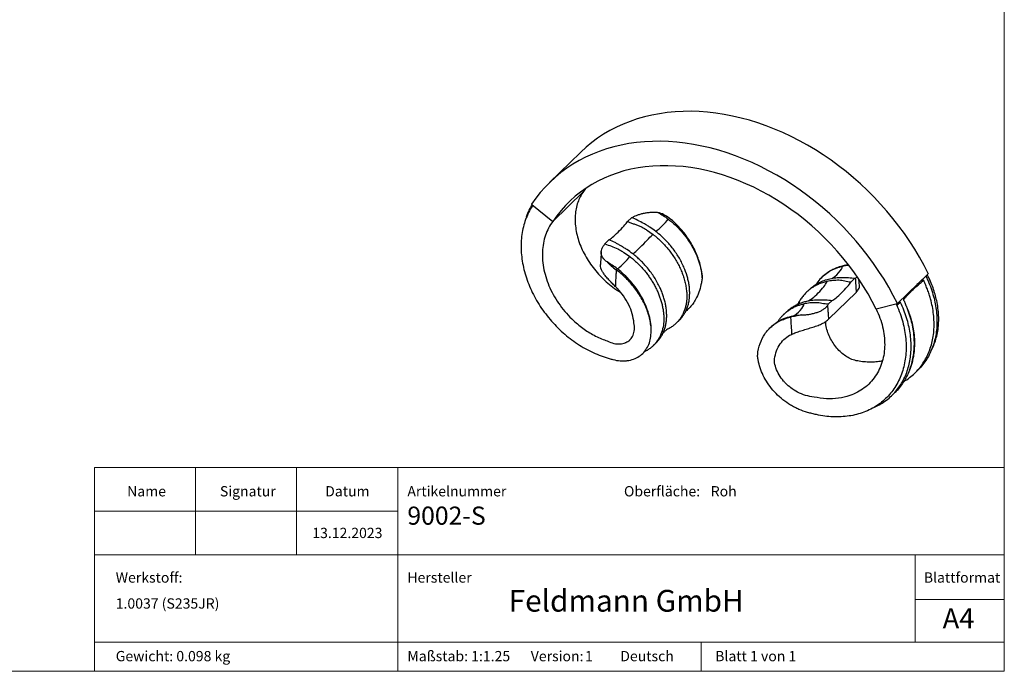
# Model space of a CAD drawing. Units: millimetres. Extents: x 6 to 365, y 6 to 256.
# Drawn here: x 186 to 365, y 6 to 125 of the extents above; entities that cross this region are included whole.
import ezdxf

# ---------------------------------------------------------------- set-up
doc = ezdxf.new("R2010")
doc.units = ezdxf.units.MM
doc.header["$LTSCALE"] = 1.25
doc.layers.add('HERSTELLER_HINTER_BILD', color=7, linetype='Continuous')
doc.layers.add('SCHRIFTFELD_DEUTSCH', color=7, linetype='Continuous')
doc.styles.add('SLDTEXTSTYLE0', font='TXT', dxfattribs={"width": 0.75})
doc.styles.add('SLDTEXTSTYLE1', font='TXT', dxfattribs={"width": 0.692308})

msp = doc.modelspace()

# ---------------------------------------------------------------- linework, layer by layer
at = {"color": 7, "linetype": 'Continuous', "lineweight": 18}
for p, q in [((365, 256.25), (365, 6.25)), ((199.25, 43.44), (217.66, 43.44)), ((199.25, 43.44), (199.25, 35.47)), ((217.66, 43.44), (236.07, 43.44)), ((217.66, 27.5), (217.66, 43.44)), ((236.07, 43.44), (254.5, 43.44)), ((236.07, 43.44), (236.07, 27.5)), ((254.5, 43.44), (365, 43.44)), ((254.5, 43.44), (254.5, 6.25)), ((199.25, 35.47), (217.66, 35.47)), ((199.25, 27.5), (199.25, 35.47)), ((217.66, 35.47), (236.07, 35.47)), ((236.07, 35.47), (254.5, 35.47)), ((217.66, 27.5), (199.25, 27.5)), ((199.25, 27.5), (199.25, 11.56)), ((236.07, 27.5), (217.66, 27.5)), ((236.07, 27.5), (254.5, 27.5)), ((254.5, 27.5), (348.75, 27.5)), ((365, 27.5), (348.75, 27.5)), ((348.75, 19.37), (348.75, 27.5)), ((348.75, 11.56), (348.75, 19.37)), ((365, 19.37), (348.75, 19.37)), ((199.25, 11.56), (365, 11.56)), ((199.25, 6.25), (199.25, 11.56)), ((309.75, 6.25), (309.75, 11.56)), ((6.25, 6.25), (365, 6.25))]:
    msp.add_line(p, q, dxfattribs=at)
at = {"color": 7, "linetype": 'Continuous', "lineweight": 25}
for p, q in [((287.77, 100.86), (282.17, 95.39)), ((282.75, 88.3), (288.35, 93.77)), ((288.71, 94.29), (288.35, 93.77)), ((278.87, 91.42), (278.9, 91.4)), ((278.95, 91.35), (282.75, 88.3)), ((297.1, 88.97), (296.38, 88.26)), ((292.95, 84.92), (292.23, 84.22)), ((331.84, 78.17), (331.72, 78.06)), ((337.78, 77.91), (337.06, 77.21)), ((338.59, 76.53), (338.52, 77.73)), ((350.95, 78.57), (349.42, 77.08)), ((350.8, 78.13), (350.8, 78.15)), ((351.14, 78.77), (351.04, 78.67)), ((329.43, 75.82), (328.91, 75.31)), ((333.04, 70.5), (338.01, 75.35)), ((349.05, 76.73), (347.63, 75.34)), ((333.64, 73.87), (332.92, 73.17)), ((347.27, 74.98), (345.74, 73.49)), ((345.46, 73.28), (341.67, 72.29)), ((345.54, 73.3), (345.51, 73.3)), ((345.64, 73.4), (345.54, 73.3)), ((345.8, 73.54), (345.73, 73.49)), ((305.23, 69.72), (305.76, 70.24)), ((325.25, 71.74), (324.72, 71.22)), ((322.43, 68.99), (322.32, 68.88)), ((301.04, 65.64), (301.57, 66.15)), ((348.74, 60.67), (349.27, 61.19)), ((344.56, 56.59), (345.08, 57.1))]:
    msp.add_line(p, q, dxfattribs=at)
at = {"color": 7, "linetype": 'Continuous', "lineweight": 25, "flags": 128}
for points in [[(351.14, 78.77), (350.38, 80.26), (349.56, 81.74), (348.69, 83.2), (347.77, 84.64), (346.8, 86.06), (345.78, 87.45), (344.72, 88.81), (343.62, 90.14), (342.47, 91.44), (341.28, 92.7), (340.06, 93.93), (338.8, 95.12), (337.5, 96.26), (336.17, 97.37), (334.82, 98.43), (333.43, 99.44), (332.02, 100.41), (330.59, 101.33), (329.13, 102.19), (327.66, 103.01), (326.17, 103.77), (324.67, 104.47), (323.16, 105.12), (321.63, 105.72), (320.11, 106.25), (318.57, 106.73), (317.04, 107.14), (315.51, 107.5), (313.98, 107.8), (312.46, 108.03), (310.94, 108.2), (309.44, 108.31), (307.95, 108.36), (306.48, 108.35), (305.03, 108.27), (303.59, 108.13), (302.18, 107.93), (300.8, 107.67), (299.44, 107.35), (298.11, 106.97), (296.82, 106.52), (295.56, 106.02), (294.33, 105.46), (293.14, 104.84), (292, 104.17), (290.89, 103.44), (289.83, 102.65), (288.81, 101.82), (287.85, 100.93), (287.77, 100.86)], [(345.54, 73.3), (344.78, 74.8), (343.96, 76.28), (343.09, 77.74), (342.17, 79.18), (341.2, 80.59), (340.18, 81.98), (339.12, 83.34), (338.02, 84.67), (336.87, 85.97), (335.68, 87.23), (334.46, 88.46), (333.2, 89.65), (331.9, 90.8), (330.57, 91.9), (329.22, 92.96), (327.83, 93.98), (326.42, 94.94), (324.99, 95.86), (323.53, 96.73), (322.06, 97.54), (320.57, 98.3), (319.07, 99.01), (317.56, 99.66), (316.03, 100.25), (314.51, 100.78), (312.97, 101.26), (311.44, 101.68), (309.91, 102.03), (308.38, 102.33), (306.86, 102.56), (305.34, 102.74), (303.84, 102.85), (302.35, 102.9), (300.88, 102.88), (299.43, 102.81), (297.99, 102.67), (296.58, 102.47), (295.2, 102.21), (293.84, 101.88), (292.51, 101.5), (291.22, 101.06), (289.95, 100.56), (288.73, 100), (287.54, 99.38), (286.4, 98.7), (285.29, 97.97), (284.23, 97.19), (283.21, 96.35), (282.25, 95.46), (281.33, 94.52), (280.46, 93.54), (279.64, 92.5), (278.87, 91.42)], [(341.67, 72.29), (340.95, 73.69), (340.18, 75.07), (339.36, 76.44), (338.48, 77.78), (337.56, 79.1), (336.6, 80.4), (335.59, 81.66), (334.54, 82.89), (333.44, 84.09), (332.31, 85.26), (331.14, 86.38), (329.94, 87.47), (328.7, 88.52), (327.43, 89.52), (326.14, 90.47), (324.82, 91.38), (323.48, 92.24), (322.11, 93.05), (320.73, 93.81), (319.34, 94.51), (317.92, 95.16), (316.5, 95.76), (315.08, 96.29), (313.64, 96.77), (312.21, 97.19), (310.77, 97.55), (309.34, 97.85), (307.91, 98.09), (306.49, 98.27), (305.08, 98.39), (303.68, 98.44), (302.3, 98.44), (300.94, 98.37), (299.59, 98.24), (298.27, 98.05), (296.98, 97.79), (295.71, 97.48), (294.48, 97.11), (293.27, 96.68), (292.1, 96.18), (290.97, 95.64), (289.88, 95.03), (288.82, 94.37), (287.81, 93.65), (286.85, 92.89), (285.93, 92.07), (285.06, 91.2), (284.24, 90.28), (283.47, 89.31), (282.75, 88.3)]]:
    msp.add_lwpolyline(points, dxfattribs=at)
at = {"color": 7, "linetype": 'Continuous', "lineweight": 25}
for centre, major_axis, ratio, start_param, end_param in [((294.68, 86.76), (1.86, 1.86), 0.105606, 3.431849, 5.750408), ((298.18, 90.18), (1.15, 1.2), 0.165135, 3.357268, 3.493357), ((302.67, 87.66), (1.18, 1.19), 0.06622, 3.119465, 5.857985), ((299.17, 84.24), (1.87, 1.85), 0.042663, 3.202292, 5.940811), ((291.18, 83.35), (1.15, 1.2), 0.165135, 5.539738, 5.675827), ((335.34, 75.71), (1.85, 1.86), 0.12596, 3.443263, 5.761822), ((338.84, 79.13), (1.14, 1.2), 0.197736, 3.374117, 3.510207), ((330.85, 75.63), (1.85, 1.85), 0.169314, 3.44867, 3.644778), ((331.84, 72.3), (1.14, 1.2), 0.197736, 5.556587, 5.692676)]:
    msp.add_ellipse(centre, major_axis=major_axis, ratio=ratio, start_param=start_param, end_param=end_param, dxfattribs=at)
at = {"color": 8, "linetype": 'Continuous', "lineweight": 25}
for centre, major_axis, ratio, start_param, end_param in [((295.67, 80.82), (1.18, 1.19), 0.06622, 3.237245, 5.857985), ((334.35, 79.05), (1.14, 1.18), 0.268822, 3.729614, 5.966529), ((330.85, 75.63), (1.85, 1.85), 0.169314, 3.644778, 6.01279), ((327.35, 72.21), (1.14, 1.18), 0.268822, 3.729614, 5.966529)]:
    msp.add_ellipse(centre, major_axis=major_axis, ratio=ratio, start_param=start_param, end_param=end_param, dxfattribs=at)
at = {"color": 7, "linetype": 'Continuous', "lineweight": 25}
for points, knots in [([(288.35, 93.77), (288.14, 93.45), (287.73, 92.82), (287.28, 91.76), (286.97, 90.62), (286.81, 89.4), (286.8, 88.12), (286.94, 86.8), (287.23, 85.46), (287.67, 84.1), (288.26, 82.76), (288.98, 81.45), (289.83, 80.17), (290.81, 78.95), (291.89, 77.81), (293.07, 76.76), (294.16, 75.92), (294.89, 75.47), (295.16, 75.3)], [0, 0, 0, 0, 0.0636171, 0.1263182, 0.1892722, 0.2527342, 0.3164087, 0.3801596, 0.444003, 0.5079386, 0.5720015, 0.6362631, 0.7007207, 0.7652706, 0.8298617, 0.8945838, 0.9595079, 1, 1, 1, 1]), ([(279, 91.07), (278.76, 90.69), (278.53, 90.3), (278.13, 89.48), (277.95, 89.06), (277.48, 87.76), (277.25, 86.85), (277.05, 85.42), (277, 84.93), (276.96, 83.95), (276.96, 83.45), (277.03, 81.95), (277.17, 80.93), (277.52, 79.38), (277.66, 78.87), (277.97, 77.84), (278.15, 77.33), (278.55, 76.33), (278.77, 75.83), (279.26, 74.84), (279.52, 74.34), (280.37, 72.88), (281.01, 71.96), (282.05, 70.63), (282.42, 70.2), (283.18, 69.36), (283.58, 68.95), (284.81, 67.78), (285.67, 67.08), (287.01, 66.12), (287.47, 65.81), (288.41, 65.24), (288.88, 64.97), (289.85, 64.48), (290.33, 64.26), (291.32, 63.86), (291.81, 63.68), (292.53, 63.44), (292.77, 63.36), (293.24, 63.22), (293.47, 63.16), (294.14, 62.99), (294.58, 62.9), (295.24, 62.85), (295.46, 62.84), (295.89, 62.85), (296.1, 62.87), (296.71, 62.95), (297.1, 63.05), (297.83, 63.31), (298.17, 63.49), (298.8, 63.9), (299.08, 64.14), (299.58, 64.69), (299.8, 65), (300.17, 65.67), (300.31, 66.04), (300.53, 66.81), (300.59, 67.21), (300.65, 67.84), (300.66, 68.05), (300.67, 68.47), (300.67, 68.69), (300.67, 68.92)], [0, 0, 0, 0, 0.03125, 0.03125, 0.0625, 0.0625, 0.125, 0.125, 0.15625, 0.15625, 0.1875, 0.1875, 0.25, 0.25, 0.28125, 0.28125, 0.3125, 0.3125, 0.34375, 0.34375, 0.375, 0.375, 0.4375, 0.4375, 0.46875, 0.46875, 0.5, 0.5, 0.5625, 0.5625, 0.59375, 0.59375, 0.625, 0.625, 0.65625, 0.65625, 0.6875, 0.6875, 0.703125, 0.703125, 0.71875, 0.71875, 0.75, 0.75, 0.765625, 0.765625, 0.78125, 0.78125, 0.8125, 0.8125, 0.84375, 0.84375, 0.875, 0.875, 0.90625, 0.90625, 0.9375, 0.9375, 0.96875, 0.96875, 0.984375, 0.984375, 1, 1, 1, 1]), ([(277.98, 89.1), (278.02, 89.23), (278.19, 89.76), (278.52, 90.5), (278.86, 91.07), (278.99, 91.3)], [0, 0, 0, 0, 0.162908, 0.673244, 1, 1, 1, 1]), ([(278.95, 91.35), (278.99, 91.31), (279.02, 91.26), (279.03, 91.16), (279.02, 91.11), (279, 91.07)], [0, 0, 0, 0, 0.5, 0.5, 1, 1, 1, 1]), ([(297.17, 88.99), (297.22, 89.01), (297.27, 89.04), (297.4, 89.1), (297.46, 89.13), (297.67, 89.24), (297.82, 89.31), (298.16, 89.45), (298.33, 89.51), (298.71, 89.64), (298.92, 89.7), (299.33, 89.8), (299.55, 89.84), (300, 89.91), (300.23, 89.93), (300.7, 89.96), (300.94, 89.97), (301.3, 89.96), (301.42, 89.96), (301.66, 89.95), (301.78, 89.94), (301.9, 89.94)], [0, 0, 0, 0, 0.0625, 0.0625, 0.125, 0.125, 0.25, 0.25, 0.375, 0.375, 0.5, 0.5, 0.625, 0.625, 0.75, 0.75, 0.875, 0.875, 0.9375, 0.9375, 1, 1, 1, 1]), ([(301.9, 89.94), (302.23, 89.76), (302.54, 89.56), (303.17, 89.15), (303.47, 88.93), (303.77, 88.7)], [0, 0, 0, 0, 0.5, 0.5, 1, 1, 1, 1]), ([(303.96, 88.89), (303.65, 89.13), (303.33, 89.34), (302.64, 89.69), (302.27, 89.84), (301.9, 89.94)], [0, 0, 0, 0, 0.5, 0.5, 1, 1, 1, 1]), ([(282.75, 88.3), (282.17, 87.52), (281.29, 85.83), (280.71, 82.79), (281, 79.48), (282.09, 76.12), (283.96, 72.92), (286.17, 70.42), (288.44, 68.6), (290.48, 67.33), (292.59, 66.52), (293.87, 65.99), (295.01, 65.9), (295.71, 66.05), (296.29, 66.3), (296.6, 66.5), (297.04, 66.94), (297.42, 67.51), (297.69, 68.56), (297.55, 69.76), (297.29, 71.44), (296.62, 73.09), (295.69, 74.67), (294.81, 75.76), (294.26, 76.31), (294.13, 76.44)], [0, 0, 0, 0, 0.0653997, 0.1310135, 0.1969287, 0.2630307, 0.3294622, 0.3960514, 0.4407099, 0.4854892, 0.5300835, 0.5620208, 0.5938382, 0.6235939, 0.6280601, 0.6549429, 0.6594483, 0.6894272, 0.7217964, 0.754449, 0.7890624, 0.8240956, 0.8592822, 0.8911323, 0.9012858, 0.9012858, 0.9012858, 0.9012858]), ([(296.38, 88.26), (296.56, 88.17), (296.75, 88.09), (297.15, 87.95), (297.35, 87.89), (297.76, 87.75), (297.97, 87.69), (298.37, 87.53), (298.57, 87.45), (298.96, 87.26), (299.15, 87.16), (299.52, 86.94), (299.7, 86.82), (300.25, 86.47), (300.61, 86.22), (300.96, 85.96)], [0, 0, 0, 0, 0.125, 0.125, 0.25, 0.25, 0.375, 0.375, 0.5, 0.5, 0.625, 0.625, 0.75, 0.75, 1, 1, 1, 1]), ([(301.49, 86.47), (301.14, 86.74), (300.79, 86.99), (300.24, 87.35), (300.06, 87.46), (299.7, 87.69), (299.51, 87.8), (298.96, 88.11), (298.6, 88.3), (297.87, 88.66), (297.5, 88.82), (297.1, 88.97)], [0, 0, 0, 0, 0.25, 0.25, 0.375, 0.375, 0.5, 0.5, 0.75, 0.75, 1, 1, 1, 1]), ([(303.77, 88.7), (304.21, 88.37), (304.63, 88.01), (305.43, 87.26), (305.81, 86.87), (306.54, 86.04), (306.88, 85.61), (307.52, 84.72), (307.82, 84.27), (308.35, 83.33), (308.6, 82.85), (309.03, 81.89), (309.21, 81.4), (309.69, 79.93), (309.89, 78.94), (309.96, 77.98)], [0, 0, 0, 0, 0.125, 0.125, 0.25, 0.25, 0.375, 0.375, 0.5, 0.5, 0.625, 0.625, 0.75, 0.75, 1, 1, 1, 1]), ([(309.96, 77.98), (309.96, 78.12), (309.93, 79.07), (309.56, 80.74), (308.69, 83.07), (307.45, 85.21), (306.17, 86.82), (305.01, 88.01), (304.34, 88.59), (303.96, 88.89), (303.96, 88.89)], [0.748351, 0.748351, 0.748351, 0.748351, 0.754449, 0.7890624, 0.8240956, 0.8592822, 0.8911323, 0.9075464, 0.9273154, 0.9275929, 0.9275929, 0.9275929, 0.9275929]), ([(305.75, 70.25), (305.81, 70.3), (306.04, 70.51), (306.37, 70.92), (306.74, 71.47), (307.05, 72.06), (307.31, 72.7), (307.5, 73.38), (307.62, 74.08), (307.68, 74.8), (307.69, 75.55), (307.63, 76.33), (307.51, 77.12), (307.26, 78.19), (306.89, 79.31), (306.4, 80.44), (305.94, 81.34), (305.42, 82.21), (304.84, 83.06), (304.2, 83.88), (303.44, 84.73), (302.55, 85.62), (301.84, 86.19), (301.49, 86.47)], [0, 0, 0, 0, 0.015825, 0.05835, 0.099641, 0.141214, 0.183689, 0.22648, 0.267759, 0.309332, 0.351759, 0.394452, 0.437377, 0.480544, 0.568438, 0.618283, 0.66844, 0.718286, 0.768453, 0.8183, 0.868474, 0.933872, 1, 1, 1, 1]), ([(297.3, 82.39), (296.95, 82.65), (296.6, 82.91), (296.06, 83.27), (295.88, 83.38), (295.51, 83.61), (295.33, 83.72), (294.97, 83.93), (294.79, 84.03), (294.43, 84.23), (294.26, 84.33), (293.73, 84.61), (293.37, 84.79), (292.95, 84.92)], [0, 0, 0, 0, 0.25, 0.25, 0.375, 0.375, 0.5, 0.5, 0.625, 0.625, 0.75, 0.75, 1, 1, 1, 1]), ([(300.96, 85.96), (300.99, 85.93), (301.15, 85.81), (301.57, 85.47), (302.2, 84.92), (302.91, 84.22), (303.58, 83.47), (304.2, 82.69), (304.77, 81.88), (305.29, 81.04), (305.75, 80.18), (306.15, 79.31), (306.48, 78.42), (306.76, 77.52), (306.97, 76.62), (307.1, 75.75), (307.17, 74.94), (307.16, 74.2), (307.09, 73.48), (306.96, 72.8), (306.77, 72.14), (306.51, 71.52), (306.2, 70.94), (305.84, 70.39), (305.41, 69.89), (304.93, 69.44), (304.4, 69.04), (303.91, 68.74), (303.58, 68.59), (303.46, 68.54)], [0, 0, 0, 0, 0.005291, 0.026457, 0.068813, 0.111419, 0.153777, 0.196396, 0.238753, 0.281366, 0.323722, 0.366326, 0.408681, 0.451285, 0.494716, 0.538459, 0.575862, 0.613494, 0.649502, 0.685761, 0.721771, 0.758029, 0.794038, 0.830289, 0.867301, 0.904577, 0.94119, 0.978063, 1, 1, 1, 1]), ([(291.57, 82.73), (291.56, 82.57), (291.51, 81.81), (291.46, 81.05), (291.42, 80.46)], [0, 0, 0, 0, 0.218507, 1, 1, 1, 1]), ([(292.63, 80.89), (292.56, 80.93), (292.48, 80.99), (292.35, 81.11), (292.28, 81.16), (292.1, 81.35), (292, 81.47), (291.82, 81.73), (291.75, 81.86), (291.64, 82.12), (291.6, 82.25), (291.56, 82.52), (291.56, 82.65), (291.59, 82.93), (291.62, 83.06), (291.71, 83.35), (291.78, 83.49), (291.9, 83.71), (291.95, 83.78), (292.05, 83.94), (292.1, 84.02), (292.16, 84.1)], [0, 0, 0, 0, 0.0625, 0.0625, 0.125, 0.125, 0.25, 0.25, 0.375, 0.375, 0.5, 0.5, 0.625, 0.625, 0.75, 0.75, 0.875, 0.875, 0.9375, 0.9375, 1, 1, 1, 1]), ([(292.23, 84.22), (292.6, 84.05), (293.01, 83.91), (293.81, 83.62), (294.21, 83.47), (294.78, 83.18), (294.97, 83.07), (295.34, 82.85), (295.52, 82.74), (296.07, 82.39), (296.43, 82.14), (296.77, 81.87)], [0, 0, 0, 0, 0.25, 0.25, 0.5, 0.5, 0.625, 0.625, 0.75, 0.75, 1, 1, 1, 1]), ([(292.63, 80.89), (292.74, 80.77), (292.87, 80.65), (293.12, 80.41), (293.26, 80.29), (293.68, 79.92), (293.98, 79.69), (294.29, 79.46)], [0, 0, 0, 0, 0.25, 0.25, 0.5, 0.5, 1, 1, 1, 1]), ([(294.49, 79.64), (294.19, 79.87), (293.88, 80.09), (293.26, 80.51), (292.95, 80.71), (292.63, 80.89)], [0, 0, 0, 0, 0.5, 0.5, 1, 1, 1, 1]), ([(296.77, 81.87), (296.82, 81.83), (297.09, 81.63), (297.54, 81.25), (298.14, 80.71), (298.7, 80.15), (299.24, 79.56), (299.75, 78.95), (300.22, 78.31), (300.67, 77.66), (301.08, 76.99), (301.45, 76.31), (301.79, 75.61), (302.08, 74.91), (302.34, 74.2), (302.56, 73.49), (302.73, 72.78), (302.86, 72.07), (302.95, 71.37), (302.99, 70.45), (302.92, 69.31), (302.65, 68.23), (302.32, 67.41), (302, 66.83), (301.63, 66.28), (301.2, 65.78), (300.73, 65.33), (300.2, 64.94), (299.76, 64.67), (299.48, 64.54), (299.4, 64.51)], [0, 0, 0, 0, 0.008532, 0.042673, 0.076814, 0.110955, 0.145098, 0.179375, 0.213516, 0.247658, 0.281799, 0.31607, 0.350211, 0.384351, 0.418492, 0.452761, 0.486904, 0.521048, 0.555193, 0.589503, 0.657942, 0.728069, 0.764909, 0.802008, 0.838847, 0.87594, 0.912779, 0.949872, 0.986275, 1, 1, 1, 1]), ([(301.57, 66.16), (301.68, 66.27), (301.94, 66.52), (302.3, 66.99), (302.65, 67.55), (302.95, 68.15), (303.18, 68.78), (303.34, 69.44), (303.45, 70.13), (303.5, 70.86), (303.49, 71.61), (303.42, 72.38), (303.3, 73.15), (303.11, 73.93), (302.88, 74.71), (302.59, 75.48), (302.24, 76.3), (301.79, 77.17), (301.26, 78.08), (300.66, 78.96), (300.03, 79.77), (299.39, 80.5), (298.73, 81.16), (298.04, 81.8), (297.55, 82.19), (297.3, 82.39)], [0, 0, 0, 0, 0.028784, 0.070301, 0.112104, 0.153219, 0.19462, 0.235228, 0.276117, 0.317866, 0.359889, 0.401796, 0.443941, 0.485845, 0.527953, 0.569854, 0.611939, 0.66381, 0.716036, 0.767431, 0.819182, 0.863785, 0.908627, 0.954193, 1, 1, 1, 1]), ([(294.13, 76.44), (293.93, 76.64), (293.52, 77.04), (292.93, 77.65), (292.4, 78.26), (291.97, 78.83), (291.66, 79.37), (291.47, 79.85), (291.4, 80.21), (291.43, 80.41), (291.43, 80.46)], [0, 0, 0, 0, 0.141773, 0.283431, 0.42586, 0.568225, 0.699118, 0.830111, 0.958153, 1, 1, 1, 1]), ([(294.29, 79.46), (294.29, 79.32), (294.28, 79.19), (294.27, 79.05), (294.26, 78.8), (294.24, 78.55), (294.23, 78.3), (294.2, 77.8), (294.17, 77.31), (294.15, 76.81), (294.14, 76.69), (294.14, 76.56), (294.13, 76.44)], [0, 0, 0, 0, 0.000484949, 0.000484949, 0.000484949, 0.00137984, 0.00137984, 0.00137984, 0.003175232, 0.003175232, 0.003175232, 0.003612971, 0.003612971, 0.003612971, 0.003612971]), ([(300.67, 68.92), (300.65, 69.04), (300.53, 69.89), (300.19, 71.58), (299.22, 73.82), (297.92, 75.9), (296.59, 77.47), (295.38, 78.61), (294.69, 79.17), (294.3, 79.45), (294.29, 79.46)], [0.748351, 0.748351, 0.748351, 0.748351, 0.754449, 0.7890624, 0.8240956, 0.8592822, 0.8911323, 0.9075464, 0.9273154, 0.9275929, 0.9275929, 0.9275929, 0.9275929]), ([(300.67, 68.92), (300.64, 69.4), (300.58, 69.89), (300.38, 70.87), (300.25, 71.36), (299.93, 72.34), (299.74, 72.82), (299.31, 73.79), (299.07, 74.26), (298.26, 75.66), (297.62, 76.56), (296.53, 77.8), (296.14, 78.2), (295.34, 78.95), (294.92, 79.31), (294.49, 79.64)], [0, 0, 0, 0, 0.125, 0.125, 0.25, 0.25, 0.375, 0.375, 0.5, 0.5, 0.75, 0.75, 0.875, 0.875, 1, 1, 1, 1]), ([(335.53, 80.07), (335.47, 80.06), (335.21, 80), (334.55, 79.81), (333.58, 79.42), (332.52, 78.78), (331.6, 77.98), (331.01, 77.3), (330.75, 76.88), (330.71, 76.81)], [0, 0, 0, 0, 0.0257348, 0.1287198, 0.3349779, 0.5445143, 0.7507843, 0.957047, 1, 1, 1, 1]), ([(331.85, 78.16), (331.89, 78.21), (332.2, 78.55), (332.85, 79.02), (333.77, 79.57), (334.71, 79.98), (335.38, 80.17), (335.72, 80.26)], [0, 0, 0, 0, 0.043998, 0.316391, 0.54528, 0.773008, 1, 1, 1, 1]), ([(336.71, 80.25), (336.66, 80.25), (336.26, 80.23), (335.87, 80.15), (335.53, 80.07)], [0, 0, 0, 0, 0.102829, 1, 1, 1, 1]), ([(335.72, 80.26), (335.94, 80.31), (336.26, 80.37), (336.53, 80.37), (336.62, 80.37)], [0, 0, 0, 0, 0.697275, 1, 1, 1, 1]), ([(309.96, 77.98), (309.95, 77.92), (309.91, 77.63), (309.78, 76.86), (309.49, 75.68), (309.03, 74.49), (308.48, 73.54), (307.92, 72.82), (307.42, 72.28), (307.08, 72), (306.96, 71.9)], [0, 0, 0, 0, 0.024897, 0.124516, 0.32397, 0.526463, 0.676398, 0.803133, 0.931033, 1, 1, 1, 1]), ([(332.71, 77.33), (332.68, 77.32), (332.52, 77.28), (332.1, 77.17), (331.47, 76.96), (330.76, 76.65), (330.09, 76.27), (329.47, 75.82), (328.9, 75.32), (328.39, 74.77), (327.93, 74.15), (327.62, 73.68), (327.49, 73.39), (327.46, 73.34)], [0, 0, 0, 0, 0.014096, 0.070491, 0.183341, 0.296858, 0.409714, 0.523266, 0.636119, 0.749654, 0.862505, 0.976014, 1, 1, 1, 1]), ([(329.44, 75.82), (329.59, 75.96), (329.93, 76.29), (330.53, 76.72), (331.28, 77.17), (332.18, 77.56), (332.89, 77.75), (333.24, 77.84)], [0, 0, 0, 0, 0.146601, 0.330319, 0.515242, 0.756275, 1, 1, 1, 1]), ([(337.06, 77.21), (336.86, 77.22), (336.66, 77.25), (336.29, 77.31), (336.11, 77.35), (335.76, 77.43), (335.58, 77.46), (335.23, 77.52), (335.05, 77.54), (334.69, 77.55), (334.5, 77.55), (334.14, 77.53), (333.95, 77.52), (333.41, 77.46), (333.06, 77.4), (332.71, 77.33)], [0, 0, 0, 0, 0.125, 0.125, 0.25, 0.25, 0.375, 0.375, 0.5, 0.5, 0.625, 0.625, 0.75, 0.75, 1, 1, 1, 1]), ([(333.24, 77.84), (333.59, 77.92), (333.94, 77.98), (334.49, 78.04), (334.67, 78.06), (335.04, 78.08), (335.23, 78.09), (335.81, 78.09), (336.21, 78.08), (337.01, 78.02), (337.41, 77.98), (337.78, 77.91)], [0, 0, 0, 0, 0.25, 0.25, 0.375, 0.375, 0.5, 0.5, 0.75, 0.75, 1, 1, 1, 1]), ([(337.86, 77.93), (337.93, 77.97), (338.06, 78.03), (338.15, 78.14), (338.19, 78.18)], [0, 0, 0, 0, 0.567904, 1, 1, 1, 1]), ([(337.86, 77.93), (337.88, 77.51), (337.91, 77.09), (337.93, 76.67), (337.96, 76.23), (337.99, 75.79), (338.01, 75.35)], [0.000060325, 0.000060325, 0.000060325, 0.000060325, 0.001494142, 0.001494142, 0.001494142, 0.003000213, 0.003000213, 0.003000213, 0.003000213]), ([(346.66, 73.94), (346.66, 73.96), (346.67, 74), (346.71, 74.06), (346.73, 74.09), (346.81, 74.2), (346.86, 74.27), (347.04, 74.48), (347.17, 74.62), (347.57, 75.06), (347.86, 75.36), (348.48, 75.96), (348.8, 76.26), (349.32, 76.72), (349.5, 76.88), (349.78, 77.11), (349.88, 77.19), (350.03, 77.31), (350.08, 77.35), (350.19, 77.43), (350.25, 77.47), (350.32, 77.51)], [0, 0, 0, 0, 0.03125, 0.03125, 0.0625, 0.0625, 0.125, 0.125, 0.25, 0.25, 0.5, 0.5, 0.75, 0.75, 0.875, 0.875, 0.9375, 0.9375, 0.96875, 0.96875, 1, 1, 1, 1]), ([(346.69, 59.12), (346.78, 59.16), (347.24, 59.42), (347.97, 59.97), (348.88, 60.77), (349.67, 61.67), (350.37, 62.66), (350.96, 63.73), (351.44, 64.87), (351.81, 66.06), (352.07, 67.32), (352.21, 68.63), (352.22, 69.97), (352.13, 71.34), (351.91, 72.75), (351.62, 73.98), (351.31, 75.01), (351.02, 75.85), (350.69, 76.68), (350.44, 77.23), (350.32, 77.51)], [0, 0, 0, 0, 0.015764, 0.082799, 0.145596, 0.208834, 0.273479, 0.338609, 0.400915, 0.463641, 0.527705, 0.592238, 0.654968, 0.718144, 0.782699, 0.847726, 0.885557, 0.923485, 0.961697, 1, 1, 1, 1]), ([(350.8, 78.11), (350.9, 77.9), (351.22, 77.22), (351.68, 76.05), (352.12, 74.64), (352.45, 73.24), (352.66, 71.85), (352.75, 70.46), (352.73, 69.1), (352.59, 67.8), (352.33, 66.55), (351.95, 65.34), (351.47, 64.2), (350.88, 63.14), (350.19, 62.18), (349.64, 61.53), (349.31, 61.23), (349.26, 61.19)], [0, 0, 0, 0, 0.0347327, 0.109085, 0.1839702, 0.2563614, 0.3292568, 0.4037387, 0.4787756, 0.5508473, 0.6234234, 0.6975698, 0.7722507, 0.8445848, 0.9174257, 0.9892425, 1, 1, 1, 1]), ([(350.32, 77.51), (350.3, 77.54), (350.28, 77.57), (350.24, 77.6), (350.21, 77.61), (350.15, 77.62), (350.1, 77.61), (349.98, 77.56), (349.91, 77.5), (349.69, 77.34), (349.55, 77.21), (349.42, 77.08)], [0, 0, 0, 0, 0.0625, 0.0625, 0.125, 0.125, 0.25, 0.25, 0.5, 0.5, 1, 1, 1, 1]), ([(350.95, 78.57), (350.9, 78.52), (350.85, 78.46), (350.8, 78.36), (350.78, 78.31), (350.77, 78.22), (350.78, 78.16), (350.8, 78.11)], [0, 0, 0, 0, 0.5, 0.5, 0.75, 0.75, 1, 1, 1, 1]), ([(351.01, 78.5), (351, 78.52), (350.99, 78.56), (350.99, 78.6), (350.99, 78.62)], [0, 0, 0, 0, 0.609394, 1, 1, 1, 1]), ([(351.68, 64.76), (351.75, 64.89), (352.02, 65.35), (352.36, 66.22), (352.71, 67.37), (352.94, 68.59), (353.05, 69.84), (353.05, 71.13), (352.94, 72.47), (352.71, 73.77), (352.4, 75), (352.03, 76.17), (351.57, 77.34), (351.2, 78.11), (351.01, 78.5)], [0, 0, 0, 0, 0.035912, 0.126487, 0.219, 0.312174, 0.402907, 0.494276, 0.587667, 0.681753, 0.760277, 0.839211, 0.9194, 1, 1, 1, 1]), ([(338.01, 75.35), (338.13, 75.48), (338.37, 75.74), (338.55, 76.12), (338.62, 76.4), (338.59, 76.52), (338.59, 76.53)], [0, 0, 0, 0, 0.32559, 0.651183, 0.976792, 1, 1, 1, 1]), ([(347.63, 75.34), (347.52, 75.24), (347.41, 75.13), (347.31, 75.02), (347.29, 75.01), (347.28, 75), (347.27, 74.98)], [0, 0, 0, 0, 0.0007000072, 0.0007000072, 0.0007000072, 0.0007795781, 0.0007795781, 0.0007795781, 0.0007795781]), ([(349.42, 77.08), (349.3, 76.97), (349.2, 76.87), (349.09, 76.76), (349.07, 76.75), (349.06, 76.74), (349.05, 76.73)], [0, 0, 0, 0, 0.0007000215, 0.0007000215, 0.0007000215, 0.0007795777, 0.0007795777, 0.0007795777, 0.0007795777]), ([(325.25, 71.73), (325.4, 71.87), (325.74, 72.2), (326.32, 72.62), (326.96, 73), (327.62, 73.31), (328.32, 73.57), (328.81, 73.69), (329.05, 73.76)], [0, 0, 0, 0, 0.1428492, 0.3335832, 0.4979702, 0.6632374, 0.8311757, 1, 1, 1, 1]), ([(327.66, 73.55), (327.65, 73.54), (327.64, 73.53), (327.59, 73.47), (327.52, 73.4), (327.43, 73.3), (327.32, 73.2), (327.26, 73.14), (327.23, 73.12)], [0, 0, 0, 0, 0.150177, 0.299183, 0.441587, 0.619811, 0.850328, 1, 1, 1, 1]), ([(329.05, 73.76), (329.4, 73.83), (329.76, 73.89), (330.31, 73.96), (330.49, 73.97), (330.86, 74), (331.05, 74.01), (331.44, 74.01), (331.64, 74.01), (332.04, 74.01), (332.25, 74), (332.86, 73.98), (333.27, 73.94), (333.64, 73.87)], [0, 0, 0, 0, 0.25, 0.25, 0.375, 0.375, 0.5, 0.5, 0.625, 0.625, 0.75, 0.75, 1, 1, 1, 1]), ([(346.66, 73.94), (346.75, 73.74), (347.06, 73.06), (347.52, 71.88), (347.97, 70.43), (348.29, 69.01), (348.49, 67.62), (348.57, 66.23), (348.53, 64.88), (348.38, 63.58), (348.11, 62.34), (347.72, 61.14), (347.22, 60), (346.62, 58.95), (345.91, 57.98), (345.39, 57.37), (345.09, 57.1), (345.08, 57.1)], [0, 0, 0, 0, 0.03188, 0.109406, 0.187533, 0.260341, 0.333655, 0.408569, 0.484044, 0.556452, 0.629365, 0.703853, 0.778877, 0.851596, 0.924827, 0.999683, 1, 1, 1, 1]), ([(346.09, 73.51), (346.07, 73.56), (346.03, 73.59), (345.97, 73.62), (345.93, 73.61), (345.84, 73.58), (345.79, 73.53), (345.74, 73.49)], [0, 0, 0, 0, 0.25, 0.25, 0.5, 0.5, 1, 1, 1, 1]), ([(347.27, 74.98), (347.14, 74.85), (347, 74.71), (346.81, 74.48), (346.75, 74.4), (346.68, 74.26), (346.65, 74.21), (346.63, 74.11), (346.63, 74.08), (346.64, 74.01), (346.64, 73.97), (346.66, 73.94)], [0, 0, 0, 0, 0.5, 0.5, 0.75, 0.75, 0.875, 0.875, 0.9375, 0.9375, 1, 1, 1, 1]), ([(345.4, 73.03), (345.63, 72.52), (345.83, 72.01), (346.19, 70.98), (346.35, 70.47), (346.76, 68.93), (346.94, 67.91), (347.09, 66.39), (347.11, 65.88), (347.11, 64.88), (347.09, 64.39), (346.95, 62.95), (346.77, 62.02), (346.36, 60.67), (346.21, 60.24), (345.85, 59.4), (345.65, 58.99), (345.2, 58.21), (344.96, 57.84), (344.44, 57.12), (344.15, 56.78), (343.24, 55.79), (342.57, 55.22), (341.46, 54.49), (341.07, 54.26), (340.27, 53.85), (339.85, 53.66), (338.56, 53.18), (337.66, 52.94), (336.25, 52.74), (335.76, 52.69), (334.78, 52.64), (334.28, 52.63), (333.28, 52.68), (332.79, 52.72), (331.79, 52.86), (331.28, 52.95), (330.5, 53.12), (330.23, 53.18), (329.69, 53.31), (329.43, 53.38), (328.63, 53.61), (328.1, 53.8), (327.32, 54.13), (327.06, 54.26), (326.55, 54.52), (326.31, 54.66), (325.58, 55.11), (325.12, 55.43), (324.23, 56.13), (323.8, 56.52), (323.02, 57.32), (322.66, 57.73), (322.01, 58.6), (321.71, 59.05), (321.19, 59.96), (320.97, 60.42), (320.6, 61.35), (320.46, 61.82), (320.27, 62.5), (320.22, 62.73), (320.13, 63.18), (320.09, 63.41), (320.06, 63.65)], [0, 0, 0, 0, 0.03125, 0.03125, 0.0625, 0.0625, 0.125, 0.125, 0.15625, 0.15625, 0.1875, 0.1875, 0.25, 0.25, 0.28125, 0.28125, 0.3125, 0.3125, 0.34375, 0.34375, 0.375, 0.375, 0.4375, 0.4375, 0.46875, 0.46875, 0.5, 0.5, 0.5625, 0.5625, 0.59375, 0.59375, 0.625, 0.625, 0.65625, 0.65625, 0.6875, 0.6875, 0.703125, 0.703125, 0.71875, 0.71875, 0.75, 0.75, 0.765625, 0.765625, 0.78125, 0.78125, 0.8125, 0.8125, 0.84375, 0.84375, 0.875, 0.875, 0.90625, 0.90625, 0.9375, 0.9375, 0.96875, 0.96875, 0.984375, 0.984375, 1, 1, 1, 1]), ([(341.67, 72.29), (342.18, 71.21), (342.95, 69.07), (343.35, 65.76), (342.89, 62.66), (341.62, 59.94), (339.58, 57.8), (337.21, 56.54), (334.81, 56), (332.62, 55.88), (330.54, 56.21), (328.79, 56.49), (327.35, 57.11), (326.41, 57.71), (325.61, 58.33), (325.18, 58.73), (324.53, 59.47), (323.91, 60.31), (323.35, 61.59), (323.04, 62.83), (323.35, 64.36), (323.92, 65.68), (324.79, 66.77), (325.63, 67.38), (326.14, 67.65), (326.27, 67.71)], [0, 0, 0, 0, 0.0653997, 0.1310135, 0.1969287, 0.2630307, 0.3294622, 0.3960514, 0.4407099, 0.4854892, 0.5300835, 0.5620208, 0.5938382, 0.6235939, 0.6280601, 0.6549429, 0.6594483, 0.6894272, 0.7217964, 0.754449, 0.7890624, 0.8240956, 0.8592822, 0.8911323, 0.9012858, 0.9012858, 0.9012858, 0.9012858]), ([(328.53, 73.24), (328.47, 73.23), (328.21, 73.17), (327.75, 73.04), (327.16, 72.82), (326.6, 72.57), (326.06, 72.27), (325.55, 71.93), (325.07, 71.56), (324.63, 71.15), (324.22, 70.7), (323.91, 70.31), (323.75, 70.06), (323.7, 69.98)], [0, 0, 0, 0, 0.025734, 0.128714, 0.231694, 0.334675, 0.437658, 0.541048, 0.64403, 0.747011, 0.849992, 0.953362, 1, 1, 1, 1]), ([(328.11, 71.25), (328.23, 71.24), (328.35, 71.24), (328.6, 71.25), (328.72, 71.26), (329.08, 71.3), (329.32, 71.33), (329.78, 71.41), (330.01, 71.46), (330.46, 71.57), (330.68, 71.63), (331.1, 71.77), (331.3, 71.85), (331.68, 72.03), (331.86, 72.13), (332.19, 72.35), (332.34, 72.46), (332.55, 72.66), (332.62, 72.73), (332.74, 72.88), (332.8, 72.96), (332.85, 73.04)], [0, 0, 0, 0, 0.0625, 0.0625, 0.125, 0.125, 0.25, 0.25, 0.375, 0.375, 0.5, 0.5, 0.625, 0.625, 0.75, 0.75, 0.875, 0.875, 0.9375, 0.9375, 1, 1, 1, 1]), ([(332.92, 73.17), (332.52, 73.2), (332.14, 73.27), (331.42, 73.4), (331.05, 73.45), (330.5, 73.47), (330.31, 73.47), (329.95, 73.45), (329.77, 73.43), (329.23, 73.38), (328.87, 73.32), (328.53, 73.24)], [0, 0, 0, 0, 0.25, 0.25, 0.5, 0.5, 0.625, 0.625, 0.75, 0.75, 1, 1, 1, 1]), ([(333.04, 70.5), (333.02, 70.67), (333.01, 70.85), (333, 71.03), (332.98, 71.29), (332.96, 71.54), (332.94, 71.8), (332.91, 72.21), (332.88, 72.63), (332.85, 73.04)], [0, 0, 0, 0, 0.000619446, 0.000619446, 0.000619446, 0.001506071, 0.001506071, 0.001506071, 0.002939889, 0.002939889, 0.002939889, 0.002939889]), ([(341.23, 54.37), (341.56, 54.52), (342.27, 54.85), (343.28, 55.49), (344.23, 56.25), (345.08, 57.1), (345.82, 58.03), (346.46, 59.04), (347, 60.14), (347.44, 61.31), (347.76, 62.55), (347.96, 63.84), (348.04, 65.16), (348.01, 66.54), (347.85, 67.93), (347.59, 69.33), (347.21, 70.72), (346.72, 72.12), (346.3, 73.05), (346.09, 73.51)], [0, 0, 0, 0, 0.052554, 0.113264, 0.174434, 0.2327, 0.291381, 0.349447, 0.407918, 0.46765, 0.527816, 0.586043, 0.644683, 0.704632, 0.765027, 0.822746, 0.880862, 0.940223, 1, 1, 1, 1]), ([(345.46, 73.28), (345.42, 73.25), (345.4, 73.22), (345.38, 73.13), (345.38, 73.08), (345.4, 73.03)], [0, 0, 0, 0, 0.5, 0.5, 1, 1, 1, 1]), ([(345.4, 73.03), (345.5, 73.11), (345.6, 73.19), (345.77, 73.31), (345.83, 73.35), (345.92, 73.41), (345.95, 73.43), (346.02, 73.47), (346.05, 73.49), (346.09, 73.51)], [0, 0, 0, 0, 0.5, 0.5, 0.75, 0.75, 0.875, 0.875, 1, 1, 1, 1]), ([(347.18, 72.75), (347.24, 72.59), (347.43, 72.14), (347.74, 71.33), (348.09, 70.24), (348.39, 68.98), (348.58, 67.59), (348.66, 66.19), (348.6, 64.88), (348.46, 63.76), (348.26, 62.8), (348.03, 62), (347.84, 61.46), (347.72, 61.19), (347.71, 61.16)], [0, 0, 0, 0, 0.0378097, 0.1143382, 0.2044998, 0.3082351, 0.4250858, 0.5419271, 0.6531236, 0.7586991, 0.8391533, 0.9160589, 0.9894339, 1, 1, 1, 1]), ([(320.06, 63.65), (320.06, 63.77), (320.08, 64.58), (320.45, 66.07), (321.32, 67.81), (322.56, 69.21), (323.84, 70.06), (325.01, 70.55), (325.67, 70.74), (326.05, 70.82), (326.05, 70.83)], [0.748351, 0.748351, 0.748351, 0.748351, 0.754449, 0.7890624, 0.8240956, 0.8592822, 0.8911323, 0.9075464, 0.9273154, 0.9275929, 0.9275929, 0.9275929, 0.9275929]), ([(322.48, 69.02), (322.57, 69.11), (322.96, 69.48), (323.56, 69.92), (324.27, 70.32), (325.08, 70.69), (325.76, 70.88), (326.24, 71.01)], [0, 0, 0, 0, 0.092115, 0.379692, 0.523274, 0.666856, 1, 1, 1, 1]), ([(328.11, 71.25), (327.93, 71.21), (327.74, 71.17), (327.38, 71.1), (327.2, 71.06), (326.68, 70.96), (326.36, 70.89), (326.05, 70.83)], [0, 0, 0, 0, 0.25, 0.25, 0.5, 0.5, 1, 1, 1, 1]), ([(326.05, 70.83), (326.06, 70.69), (326.07, 70.55), (326.08, 70.41), (326.1, 70.15), (326.12, 69.89), (326.14, 69.63), (326.17, 69.12), (326.21, 68.6), (326.24, 68.08), (326.25, 67.96), (326.26, 67.83), (326.27, 67.71)], [0, 0, 0, 0, 0.000484949, 0.000484949, 0.000484949, 0.00137984, 0.00137984, 0.00137984, 0.003175232, 0.003175232, 0.003175232, 0.003612971, 0.003612971, 0.003612971, 0.003612971]), ([(326.24, 71.01), (326.54, 71.08), (326.85, 71.13), (327.47, 71.21), (327.79, 71.24), (328.11, 71.25)], [0, 0, 0, 0, 0.5, 0.5, 1, 1, 1, 1]), ([(326.27, 67.71), (326.51, 67.82), (326.76, 67.92), (327.18, 68.08), (327.33, 68.13), (327.62, 68.23), (327.78, 68.28), (328.25, 68.43), (328.57, 68.53), (329.06, 68.68), (329.23, 68.73), (329.56, 68.83), (329.73, 68.88), (330.06, 68.98), (330.22, 69.03), (330.54, 69.14), (330.7, 69.19), (331.16, 69.36), (331.45, 69.48), (331.86, 69.68), (331.99, 69.75), (332.24, 69.89), (332.35, 69.96), (332.68, 70.18), (332.88, 70.34), (333.04, 70.5)], [0, 0, 0, 0, 0.125, 0.125, 0.1875, 0.1875, 0.25, 0.25, 0.375, 0.375, 0.4375, 0.4375, 0.5, 0.5, 0.5625, 0.5625, 0.625, 0.625, 0.75, 0.75, 0.8125, 0.8125, 0.875, 0.875, 1, 1, 1, 1]), ([(342.79, 62.86), (342.66, 62.83), (342.2, 62.71), (341.36, 62.63), (340.29, 62.61), (339.16, 62.7), (338.02, 62.86), (336.98, 63.18), (336.12, 63.71), (335.27, 64.37), (334.48, 65.18), (333.78, 66.12), (333.2, 67.16), (332.76, 68.27), (332.5, 69.24), (332.45, 69.83), (332.44, 70.03)], [0, 0, 0, 0, 0.03293, 0.115384, 0.197843, 0.281525, 0.365144, 0.443128, 0.516119, 0.589298, 0.663169, 0.7369, 0.811228, 0.885858, 0.960808, 1, 1, 1, 1]), ([(302.81, 67.9), (302.82, 67.91), (302.87, 67.96), (302.99, 68.09), (303.15, 68.25), (303.3, 68.4), (303.45, 68.52), (303.56, 68.62), (303.64, 68.68), (303.69, 68.72), (303.68, 68.71), (303.68, 68.71)], [0, 0, 0, 0, 0.045467, 0.208976, 0.377479, 0.519175, 0.638282, 0.782241, 0.885185, 0.983769, 1, 1, 1, 1])]:
    msp.add_open_spline(points, degree=3, knots=knots, dxfattribs=at)
for points in [[(278.9, 91.4), (278.92, 91.38), (278.94, 91.37), (278.95, 91.35)], [(351.04, 78.67), (351.01, 78.64), (350.98, 78.61), (350.95, 78.57)], [(345.51, 73.3), (345.49, 73.29), (345.47, 73.29), (345.46, 73.28)], [(345.74, 73.49), (345.71, 73.46), (345.67, 73.43), (345.64, 73.4)]]:
    msp.add_open_spline(points, degree=3, dxfattribs=at)
at = {"color": 8, "linetype": 'Continuous', "lineweight": 25}
msp.add_open_spline([(350.8, 78.15), (350.8, 78.15), (350.79, 78.17), (350.85, 78.29), (350.95, 78.41), (351.01, 78.5)], degree=3, knots=[0, 0, 0, 0, 0.014704, 0.291549, 1, 1, 1, 1], dxfattribs=at)

# ---------------------------------------------------------------- texts
at = {"color": 7, "linetype": 'Continuous', "lineweight": 0, "style": 'SLDTEXTSTYLE0'}
for s, insert, char_height, attachment_point in [('9002-S', (256.25, 36.29), 3.307, 1), ('13.12.2023', (245.32, 32.42), 1.875, 2), ('A4', (353.77, 17.73), 3.638, 1), ('1', (288.61, 9.96), 1.88, 1)]:
    msp.add_mtext(s, dxfattribs=dict(at, insert=insert, char_height=char_height, attachment_point=attachment_point))
at = {"layer": 'HERSTELLER_HINTER_BILD', "color": 7, "insert": (274.72, 21.1), "char_height": 3.9688, "attachment_point": 1, "style": 'SLDTEXTSTYLE0'}
msp.add_mtext('Feldmann GmbH', dxfattribs=at)
at = {"layer": 'SCHRIFTFELD_DEUTSCH', "color": 7, "char_height": 1.875}
for s, insert, attachment_point, style in [('Name', (208.74, 40.02), 2, 'SLDTEXTSTYLE0'), ('Signatur', (227.19, 40.02), 2, 'SLDTEXTSTYLE0'), ('Datum', (245.32, 40.02), 2, 'SLDTEXTSTYLE0'), ('Artikelnummer', (256.25, 40.02), 1, 'SLDTEXTSTYLE0'), ('Oberfläche:', (295.71, 40.02), 1, 'SLDTEXTSTYLE0'), ('Werkstoff:', (203.12, 24.29), 1, 'SLDTEXTSTYLE0'), ('Hersteller', (256.25, 24.29), 1, 'SLDTEXTSTYLE0'), ('Blattformat', (350.34, 24.29), 1, 'SLDTEXTSTYLE0'), ('1.0037 (S235JR)', (203.12, 19.56), 1, 'SLDTEXTSTYLE0'), ('Gewicht: 0.098 kg', (203.12, 9.96), 1, 'SLDTEXTSTYLE0'), ('Maßstab: 1:1.25', (256.25, 9.96), 1, 'SLDTEXTSTYLE0'), ('Version:', (278.73, 9.96), 1, 'SLDTEXTSTYLE0'), ('Deutsch', (299.91, 9.96), 2, 'SLDTEXTSTYLE0'), ('Blatt 1 von 1', (312.33, 9.96), 1, 'SLDTEXTSTYLE1')]:
    msp.add_mtext(s, dxfattribs=dict(at, insert=insert, attachment_point=attachment_point, style=style))
at = {"layer": 'SCHRIFTFELD_DEUTSCH', "insert": (311.52, 40.02), "char_height": 1.875, "attachment_point": 1, "style": 'SLDTEXTSTYLE0'}
msp.add_mtext('Roh', dxfattribs=at)

doc.saveas('drawing.dxf')
